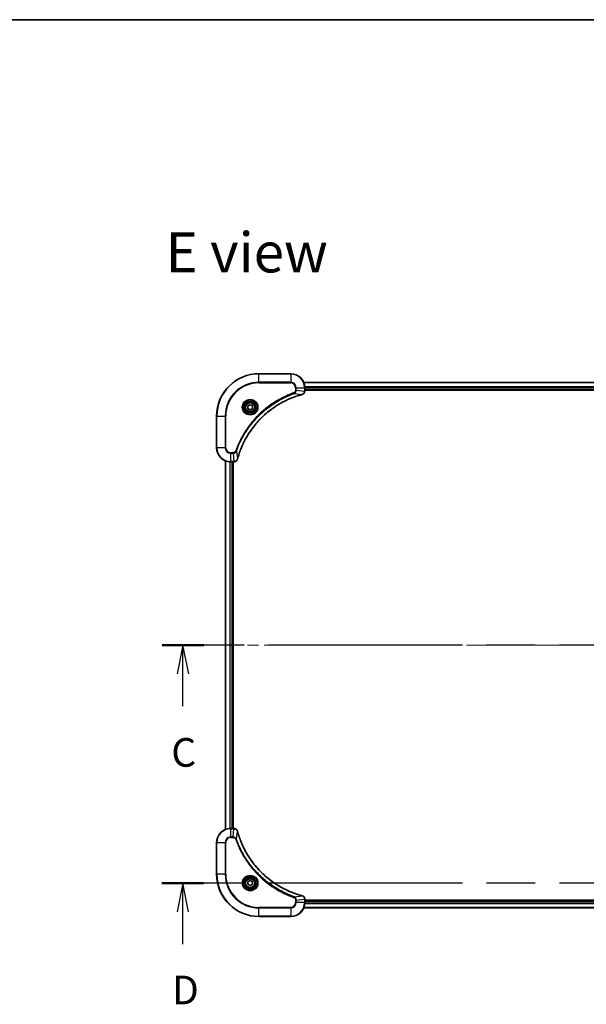
# Model space of a CAD drawing. Units: millimetres. Extents: x 65 to 10878, y 36 to 1862.
# Drawn here: x 2545 to 2866, y 1304 to 1862 of the extents above; entities that cross this region are included whole.
import ezdxf

# ---------------------------------------------------------------- set-up
doc = ezdxf.new("R2010")
doc.units = ezdxf.units.MM
doc.header["$LTSCALE"] = 4.5
doc.linetypes.add('CHAIN', pattern=[0.3543, 0.2362, -0.0295, 0.0591, -0.0295])
for name, color, linetype, lineweight in [('Border (ISO)', 7, 'Continuous', 35), ('Centerline (ISO)', 131, 'Continuous', 18), ('Section Line (ISO)', 7, 'CHAIN', 25), ('Symbol (ISO)', 7, 'Continuous', 18), ('Visible (ISO)', 7, 'Continuous', 35), ('Visible Narrow (ISO)', 7, 'Continuous', 25)]:
    doc.layers.add(name, color=color, linetype=linetype, lineweight=lineweight)
doc.styles.add('Note Text (TK)', font='MS PGothic.ttf')

# ---------------------------------------------------------------- blocks, each defined once
blk = doc.blocks.new('2dTransSection2')
at = {"layer": 'Section Line (ISO)', "linetype": 'CHAIN', "ltscale": 15.922283}
blk.add_line((213.514, 239.788), (136.536, 239.788), dxfattribs=at)
at = {"layer": 'Section Line (ISO)', "linetype": 'Continuous', "lineweight": 50}
for p, q in [((140.177, 239.788), (136.536, 239.788)), ((213.514, 239.788), (209.873, 239.788))]:
    blk.add_line(p, q, dxfattribs=at)
at = {"layer": 'Section Line (ISO)', "linetype": 'Continuous'}
for p, q in [((138.357, 239.788), (137.857, 237.288)), ((138.357, 237.288), (138.357, 239.788)), ((138.857, 237.288), (138.357, 239.788)), ((211.693, 239.788), (211.193, 237.288)), ((211.693, 237.288), (211.693, 239.788)), ((212.193, 237.288), (211.693, 239.788)), ((138.357, 234.467), (138.357, 237.288)), ((211.693, 234.467), (211.693, 237.288))]:
    blk.add_line(p, q, dxfattribs=at)
at = {"layer": 'Section Line (ISO)', "char_height": 2.5, "attachment_point": 7, "style": 'Note Text (TK)'}
for insert in [(137.338, 228.394), (210.674, 228.394)]:
    blk.add_mtext('C', dxfattribs=dict(at, insert=insert))
blk = doc.blocks.new('Borders tk図枠')
at = {"layer": 'Border (ISO)'}
blk.add_line((14.5, 289), (405.5, 289), dxfattribs=at)
blk = doc.blocks.new('2dTransSection3')
at = {"layer": 'Section Line (ISO)', "linetype": 'CHAIN', "ltscale": 15.932418}
blk.add_line((213.546, 219.019), (136.518, 219.019), dxfattribs=at)
at = {"layer": 'Section Line (ISO)', "linetype": 'Continuous', "lineweight": 50}
for p, q in [((140.163, 219.019), (136.518, 219.019)), ((213.546, 219.019), (209.901, 219.019))]:
    blk.add_line(p, q, dxfattribs=at)
at = {"layer": 'Section Line (ISO)', "linetype": 'Continuous'}
for p, q in [((138.341, 219.019), (137.841, 216.519)), ((138.341, 216.519), (138.341, 219.019)), ((138.841, 216.519), (138.341, 219.019)), ((211.724, 219.019), (211.224, 216.519)), ((211.724, 216.519), (211.724, 219.019)), ((212.224, 216.519), (211.724, 219.019)), ((138.341, 213.697), (138.341, 216.519)), ((211.724, 213.697), (211.724, 216.519))]:
    blk.add_line(p, q, dxfattribs=at)
at = {"layer": 'Section Line (ISO)', "char_height": 2.5, "attachment_point": 7, "style": 'Note Text (TK)'}
for insert in [(137.399, 207.654), (210.782, 207.654)]:
    blk.add_mtext('D', dxfattribs=dict(at, insert=insert))

msp = doc.modelspace()

# ---------------------------------------------------------------- linework, layer by layer
at = {"layer": 'Centerline (ISO)', "linetype": 'CHAIN', "ltscale": 23.990969}
msp.add_line((2644.9845, 1507.613), (3105.4845, 1507.613), dxfattribs=at)
at = {"layer": 'Visible (ISO)'}
for p, q in [((2698.2345, 1661.613), (2680.2345, 1661.613)), ((3044.8183, 1656.613), (2705.6507, 1656.613)), ((2706.2345, 1651.782), (2706.2345, 1653.613)), ((2706.2345, 1652.613), (3044.2345, 1652.613)), ((2706.2345, 1652.313), (3044.2345, 1652.313)), ((2706.2345, 1651.7667), (2706.2345, 1651.782)), ((2673.9845, 1643.3347), (2675.2345, 1644.0564)), ((2673.9845, 1641.8913), (2673.9845, 1643.3347)), ((2675.2345, 1644.0564), (2676.4845, 1643.3347)), ((2676.4845, 1643.3347), (2676.4845, 1641.8913)), ((2656.2345, 1637.613), (2656.2345, 1619.613)), ((2675.2345, 1641.1697), (2673.9845, 1641.8913)), ((2676.4845, 1641.8913), (2675.2345, 1641.1697)), ((2661.2345, 1612.1968), (2661.2345, 1403.0292)), ((2664.2345, 1611.613), (2666.0655, 1611.613)), ((2665.2345, 1403.613), (2665.2345, 1611.613)), ((2665.5345, 1403.613), (2665.5345, 1611.613)), ((2666.0655, 1611.613), (2666.0808, 1611.613)), ((2666.0655, 1403.613), (2664.2345, 1403.613)), ((2666.0808, 1403.613), (2666.0655, 1403.613)), ((2656.2345, 1395.613), (2656.2345, 1377.613)), ((2673.9845, 1373.3347), (2675.2345, 1374.0564)), ((2673.9845, 1371.8913), (2673.9845, 1373.3347)), ((2675.2345, 1371.1697), (2673.9845, 1371.8913)), ((2675.2345, 1374.0564), (2676.4845, 1373.3347)), ((2676.4845, 1371.8913), (2675.2345, 1371.1697)), ((2676.4845, 1373.3347), (2676.4845, 1371.8913)), ((2706.2345, 1363.444), (2706.2345, 1363.4594)), ((2706.2345, 1361.613), (2706.2345, 1363.444)), ((2705.6507, 1358.613), (3044.8183, 1358.613)), ((3044.2345, 1362.913), (2706.2345, 1362.913)), ((3044.2345, 1362.613), (2706.2345, 1362.613)), ((2680.2345, 1353.613), (2698.2345, 1353.613))]:
    msp.add_line(p, q, dxfattribs=at)
for centre, radius in [((2675.2345, 1642.613), 3.25), ((2675.2345, 1642.613), 2.75), ((2675.2345, 1372.613), 3.25), ((2675.2345, 1372.613), 2.75)]:
    msp.add_circle(centre, radius, dxfattribs=at)
for centre, radius, start, end in [((2680.2345, 1637.613), 24, 90, 180), ((2698.2345, 1653.613), 8, 0, 90), ((2664.2345, 1619.613), 8, 180, 270), ((2664.2345, 1395.613), 8, 90, 180), ((2680.2345, 1377.613), 24, 180, 270), ((2698.2345, 1361.613), 8, 270, 0)]:
    msp.add_arc(centre, radius, start, end, dxfattribs=at)
for points, knots in [([(2668.0319, 1613.1668), (2668.0883, 1613.3756), (2668.146, 1613.584), (2668.2613, 1613.9911), (2668.319, 1614.1899), (2668.4975, 1614.7923), (2668.6221, 1615.1948), (2668.92, 1616.117), (2669.0966, 1616.6355), (2669.4585, 1617.6457), (2669.6431, 1618.1376), (2670.1191, 1619.3491), (2670.4191, 1620.0653), (2671.1457, 1621.6962), (2671.5833, 1622.6061), (2672.6496, 1624.6679), (2673.2965, 1625.8104), (2674.8816, 1628.3783), (2675.849, 1629.7856), (2678.3672, 1633.0882), (2679.9887, 1634.9294), (2683.9155, 1638.7999), (2686.2903, 1640.7588), (2692.1065, 1644.7486), (2695.6541, 1646.6239), (2700.3582, 1648.4553), (2701.3594, 1648.8102), (2702.9116, 1649.3074), (2703.4555, 1649.4719), (2704.2278, 1649.6917), (2704.454, 1649.7544), (2704.6807, 1649.8156)], [0, 0, 0, 0, 0.06549657, 0.06549657, 0.12817861, 0.12817861, 0.2557943, 0.2557943, 0.42169471, 0.42169471, 0.58081118, 0.58081118, 0.81593963, 0.81593963, 1.12160661, 1.12160661, 1.51897368, 1.51897368, 2.03555087, 2.03555087, 2.7767893, 2.7767893, 3.70555522, 3.70555522, 4.91295092, 4.91295092, 5.23453446, 5.23453446, 5.40661912, 5.40661912, 5.47772979, 5.47772979, 5.47772979, 5.47772979]), ([(2704.6807, 1649.8156), (2704.6928, 1649.8188), (2704.7049, 1649.8221), (2704.729, 1649.8286), (2704.741, 1649.8318), (2704.753, 1649.835)], [0, 0, 0, 0, 0.003793092, 0.003793092, 0.007586184, 0.007586184, 0.007586184, 0.007586184]), ([(2704.753, 1649.835), (2704.932, 1649.8831), (2705.1048, 1649.9563), (2705.52, 1650.2058), (2705.7413, 1650.4179), (2706.1185, 1650.9917), (2706.2345, 1651.3789), (2706.2345, 1651.7667)], [-0.196787795, -0.196787795, -0.196787795, -0.196787795, -0.154661595, -0.154661595, -0.087259675, -0.087259675, 0, 0, 0, 0]), ([(2666.0808, 1611.613), (2666.3414, 1611.613), (2666.6019, 1611.6646), (2667.095, 1611.8678), (2667.3254, 1612.0239), (2667.6611, 1612.3694), (2667.7831, 1612.5425), (2667.9328, 1612.8467), (2667.9788, 1612.9691), (2668.0125, 1613.0945)], [-0.196787795, -0.196787795, -0.196787795, -0.196787795, -0.138164041, -0.138164041, -0.076757801, -0.076757801, -0.029522231, -0.029522231, 0, 0, 0, 0]), ([(2668.0125, 1613.0945), (2668.0157, 1613.1065), (2668.0189, 1613.1185), (2668.0254, 1613.1426), (2668.0287, 1613.1547), (2668.0319, 1613.1668)], [0.00000000006, 0.00000000006, 0.00000000006, 0.00000000006, 0.00379309206, 0.00379309206, 0.00758618406, 0.00758618406, 0.00758618406, 0.00758618406]), ([(2668.0125, 1402.1316), (2667.9644, 1402.3105), (2667.8912, 1402.4834), (2667.6417, 1402.8986), (2667.4296, 1403.1198), (2666.8558, 1403.4971), (2666.4687, 1403.613), (2666.0808, 1403.613)], [-0.196787795, -0.196787795, -0.196787795, -0.196787795, -0.154661595, -0.154661595, -0.087259675, -0.087259675, 0, 0, 0, 0]), ([(2668.0319, 1402.0593), (2668.0287, 1402.0714), (2668.0254, 1402.0835), (2668.0189, 1402.1076), (2668.0157, 1402.1196), (2668.0125, 1402.1316)], [0, 0, 0, 0, 0.003793092, 0.003793092, 0.007586184, 0.007586184, 0.007586184, 0.007586184]), ([(2704.6807, 1365.4105), (2704.4719, 1365.4669), (2704.2635, 1365.5245), (2703.8564, 1365.6399), (2703.6576, 1365.6975), (2703.0552, 1365.8761), (2702.6527, 1366.0007), (2701.7305, 1366.2985), (2701.212, 1366.4751), (2700.2018, 1366.837), (2699.7099, 1367.0217), (2698.4984, 1367.4976), (2697.7822, 1367.7977), (2696.1513, 1368.5243), (2695.2414, 1368.9618), (2693.1796, 1370.0282), (2692.0371, 1370.6751), (2689.4692, 1372.2602), (2688.0619, 1373.2276), (2684.7593, 1375.7457), (2682.9181, 1377.3672), (2679.0476, 1381.2941), (2677.0887, 1383.6689), (2673.0989, 1389.4851), (2671.2236, 1393.0327), (2669.3922, 1397.7368), (2669.0373, 1398.738), (2668.5401, 1400.2902), (2668.3756, 1400.8341), (2668.1558, 1401.6064), (2668.0931, 1401.8326), (2668.0319, 1402.0593)], [0, 0, 0, 0, 0.06549657, 0.06549657, 0.12817861, 0.12817861, 0.2557943, 0.2557943, 0.42169471, 0.42169471, 0.58081118, 0.58081118, 0.81593963, 0.81593963, 1.12160661, 1.12160661, 1.51897368, 1.51897368, 2.03555087, 2.03555087, 2.7767893, 2.7767893, 3.70555522, 3.70555522, 4.91295092, 4.91295092, 5.23453446, 5.23453446, 5.40661912, 5.40661912, 5.47772979, 5.47772979, 5.47772979, 5.47772979]), ([(2704.753, 1365.391), (2704.741, 1365.3942), (2704.729, 1365.3975), (2704.7049, 1365.404), (2704.6928, 1365.4072), (2704.6807, 1365.4105)], [0.00000000006, 0.00000000006, 0.00000000006, 0.00000000006, 0.00379309206, 0.00379309206, 0.00758618406, 0.00758618406, 0.00758618406, 0.00758618406]), ([(2706.2345, 1363.4594), (2706.2345, 1363.72), (2706.1829, 1363.9804), (2705.9798, 1364.4735), (2705.8236, 1364.704), (2705.4781, 1365.0397), (2705.305, 1365.1616), (2705.0008, 1365.3114), (2704.8784, 1365.3574), (2704.753, 1365.391)], [-0.196787795, -0.196787795, -0.196787795, -0.196787795, -0.138164041, -0.138164041, -0.076757801, -0.076757801, -0.029522231, -0.029522231, 0, 0, 0, 0])]:
    msp.add_open_spline(points, degree=3, knots=knots, dxfattribs=at)
at = {"layer": 'Visible Narrow (ISO)'}
for p, q in [((2680.2345, 1661.4666), (2680.2345, 1661.613)), ((2680.2345, 1661.4666), (2698.2345, 1661.4666)), ((2680.2345, 1656.7595), (2680.2345, 1661.4666)), ((2698.2345, 1661.4666), (2698.2345, 1661.613)), ((2698.2345, 1661.4666), (2698.2345, 1656.7595)), ((2698.2345, 1656.7595), (2680.2345, 1656.7595)), ((2680.2345, 1656.7595), (2680.2345, 1656.4059)), ((2680.2345, 1656.4059), (2698.2345, 1656.4059)), ((2698.2345, 1656.7595), (2698.2345, 1656.4059)), ((2705.6693, 1656.5667), (3044.7997, 1656.5667)), ((3044.2541, 1654.173), (2706.2148, 1654.173)), ((2706.2241, 1654.0194), (3044.2448, 1654.0194)), ((2700.2051, 1650.3752), (2700.0517, 1650.8079)), ((2700.2051, 1650.3752), (2704.6728, 1649.8446)), ((2701.0274, 1653.613), (2701.0274, 1652.2759)), ((2701.3809, 1653.613), (2701.0274, 1653.613)), ((2701.3809, 1652.2759), (2701.0274, 1652.2759)), ((2701.3809, 1652.2759), (2701.3809, 1653.613)), ((2701.3809, 1653.613), (2706.088, 1653.613)), ((2701.3809, 1652.2759), (2706.088, 1651.782)), ((2706.088, 1653.613), (2706.088, 1651.782)), ((2706.088, 1653.613), (2706.2345, 1653.613)), ((2706.2345, 1651.782), (2706.088, 1651.782)), ((3044.2345, 1652.913), (2706.2345, 1652.913)), ((2656.3809, 1637.613), (2656.2345, 1637.613)), ((2656.3809, 1619.613), (2656.3809, 1637.613)), ((2656.3809, 1637.613), (2661.088, 1637.613)), ((2661.4416, 1637.613), (2661.088, 1637.613)), ((2661.088, 1637.613), (2661.088, 1619.613)), ((2661.4416, 1619.613), (2661.4416, 1637.613)), ((2656.3809, 1619.613), (2656.2345, 1619.613)), ((2661.088, 1619.613), (2656.3809, 1619.613)), ((2661.088, 1619.613), (2661.4416, 1619.613)), ((2665.5716, 1616.8201), (2664.2345, 1616.8201)), ((2664.2345, 1616.4666), (2664.2345, 1616.8201)), ((2664.2345, 1616.4666), (2665.5716, 1616.4666)), ((2664.2345, 1611.7595), (2664.2345, 1616.4666)), ((2665.5716, 1616.4666), (2665.5716, 1616.8201)), ((2665.5716, 1616.4666), (2666.0655, 1611.7595)), ((2667.4723, 1617.6424), (2667.0396, 1617.7958)), ((2667.4723, 1617.6424), (2668.0029, 1613.1747)), ((2661.304, 1403.057), (2661.304, 1612.1691)), ((2663.6445, 1611.6348), (2663.6445, 1403.5913)), ((2663.875, 1403.605), (2663.875, 1611.6211)), ((2666.0655, 1611.7595), (2664.2345, 1611.7595)), ((2664.2345, 1611.613), (2664.2345, 1611.7595)), ((2664.9345, 1611.613), (2664.9345, 1403.613)), ((2666.0655, 1611.7595), (2666.0655, 1611.613)), ((2664.2345, 1403.4666), (2664.2345, 1403.613)), ((2664.2345, 1403.4666), (2666.0655, 1403.4666)), ((2664.2345, 1398.7595), (2664.2345, 1403.4666)), ((2665.5716, 1398.7595), (2666.0655, 1403.4666)), ((2666.0655, 1403.613), (2666.0655, 1403.4666)), ((2665.5716, 1398.7595), (2664.2345, 1398.7595)), ((2664.2345, 1398.7595), (2664.2345, 1398.4059)), ((2664.2345, 1398.4059), (2665.5716, 1398.4059)), ((2665.5716, 1398.7595), (2665.5716, 1398.4059)), ((2667.4723, 1397.5837), (2667.0396, 1397.4303)), ((2667.4723, 1397.5837), (2668.0029, 1402.0514)), ((2656.3809, 1395.613), (2656.2345, 1395.613)), ((2656.3809, 1377.613), (2656.3809, 1395.613)), ((2656.3809, 1395.613), (2661.088, 1395.613)), ((2661.088, 1395.613), (2661.088, 1377.613)), ((2661.088, 1395.613), (2661.4416, 1395.613)), ((2661.4416, 1377.613), (2661.4416, 1395.613)), ((2656.3809, 1377.613), (2656.2345, 1377.613)), ((2661.088, 1377.613), (2656.3809, 1377.613)), ((2661.088, 1377.613), (2661.4416, 1377.613)), ((2700.2051, 1364.8508), (2700.0517, 1364.4182)), ((2700.2051, 1364.8508), (2704.6728, 1365.3815)), ((2701.3809, 1362.9501), (2706.088, 1363.444)), ((2706.088, 1363.444), (2706.2345, 1363.444)), ((2706.088, 1363.444), (2706.088, 1361.613)), ((2698.2345, 1358.8201), (2680.2345, 1358.8201)), ((2680.2345, 1358.8201), (2680.2345, 1358.4666)), ((2680.2345, 1358.4666), (2698.2345, 1358.4666)), ((2680.2345, 1353.7595), (2680.2345, 1358.4666)), ((2698.2345, 1358.4666), (2698.2345, 1358.8201)), ((2698.2345, 1358.4666), (2698.2345, 1353.7595)), ((2701.0274, 1362.9501), (2701.0274, 1361.613)), ((2701.3809, 1362.9501), (2701.0274, 1362.9501)), ((2701.3809, 1361.613), (2701.0274, 1361.613)), ((2701.3809, 1361.613), (2701.3809, 1362.9501)), ((2706.088, 1361.613), (2701.3809, 1361.613)), ((3044.7997, 1358.6594), (2705.6693, 1358.6594)), ((2706.2345, 1361.613), (2706.088, 1361.613)), ((2706.2148, 1361.0531), (3044.2541, 1361.0531)), ((3044.2448, 1361.2067), (2706.2241, 1361.2067)), ((2706.2345, 1362.313), (3044.2345, 1362.313)), ((2680.2345, 1353.7595), (2680.2345, 1353.613)), ((2698.2345, 1353.7595), (2680.2345, 1353.7595)), ((2698.2345, 1353.7595), (2698.2345, 1353.613))]:
    msp.add_line(p, q, dxfattribs=at)
for centre, radius in [((2675.2345, 1642.613), 4.4571), ((2675.2345, 1642.613), 4.1036), ((2675.2345, 1642.613), 3.3964), ((2675.2345, 1642.613), 2.45), ((2675.2345, 1372.613), 4.4571), ((2675.2345, 1372.613), 4.1036), ((2675.2345, 1372.613), 3.3964), ((2675.2345, 1372.613), 2.45)]:
    msp.add_circle(centre, radius, dxfattribs=at)
for centre, radius, start, end in [((2680.2345, 1637.613), 23.8536, 90, 180), ((2698.2345, 1653.613), 7.8536, 0, 90), ((2680.2345, 1637.613), 19.1464, 90, 180), ((2680.2345, 1637.613), 18.7929, 90, 180), ((2698.2345, 1653.613), 3.1464, 0, 90), ((2698.2345, 1653.613), 2.7929, 0, 90), ((2664.2345, 1619.613), 7.8536, 180, 270), ((2664.2345, 1619.613), 3.1464, 180, 270), ((2664.2345, 1619.613), 2.7929, 180, 270), ((2664.2345, 1395.613), 7.8536, 90, 180), ((2664.2345, 1395.613), 3.1464, 90, 180), ((2664.2345, 1395.613), 2.7929, 90, 180), ((2680.2345, 1377.613), 23.8536, 180, 270), ((2680.2345, 1377.613), 19.1464, 180, 270), ((2680.2345, 1377.613), 18.7929, 180, 270), ((2698.2345, 1361.613), 2.7929, 270, 0), ((2698.2345, 1361.613), 7.8536, 270, 0), ((2698.2345, 1361.613), 3.1464, 270, 0)]:
    msp.add_arc(centre, radius, start, end, dxfattribs=at)
for centre, major_axis, ratio, start_param, end_param in [((2704.5504, 1650.2983), (0.1303, -0.4827), 0.00038233, 5.93481272, 6.28318529), ((2704.6234, 1650.3179), (0.1296, -0.4829), 0.14287502, 0, 0.40009213), ((2705.7345, 1651.7667), (0.5, 0), 0.00935385, 5.4972736, 6.28318531), ((2666.0808, 1612.113), (0, -0.5), 0.00935385, 0, 0.78591171), ((2667.5296, 1613.2241), (0.4829, -0.1296), 0.14287502, 5.88309318, 6.28318531), ((2667.5492, 1613.2971), (0.4827, -0.1303), 0.00038233, 0, 0.34837257), ((2666.0808, 1403.113), (0, 0.5), 0.00935385, 5.4972736, 6.28318531), ((2667.5296, 1402.0019), (0.4829, 0.1296), 0.14287502, 0, 0.40009213), ((2667.5492, 1401.929), (0.4827, 0.1303), 0.00038233, 5.93481279, 6.28318536), ((2704.5504, 1364.9278), (0.1303, 0.4827), 0.00038233, 0, 0.34837257), ((2704.6234, 1364.9081), (0.1296, 0.4829), 0.14287502, 5.88309318, 6.28318531), ((2705.7345, 1363.4594), (0.5, 0), 0.00935385, 0, 0.78591171)]:
    msp.add_ellipse(centre, major_axis=major_axis, ratio=ratio, start_param=start_param, end_param=end_param, dxfattribs=at)
for points, knots in [([(2700.0517, 1650.8079), (2699.9436, 1650.7695), (2699.8355, 1650.7309), (2699.5957, 1650.6442), (2699.464, 1650.596), (2699.1411, 1650.4765), (2698.9502, 1650.4046), (2698.512, 1650.2367), (2698.265, 1650.14), (2697.6986, 1649.9135), (2697.3797, 1649.7824), (2696.6492, 1649.4739), (2696.2384, 1649.2945), (2695.299, 1648.87), (2694.7718, 1648.6216), (2693.6153, 1648.0535), (2692.9878, 1647.7299), (2691.5369, 1646.9455), (2690.7187, 1646.4752), (2688.8662, 1645.345), (2687.8408, 1644.6706), (2685.5377, 1643.0414), (2684.2766, 1642.0631), (2681.7708, 1639.9358), (2680.5319, 1638.7801), (2677.6802, 1635.8584), (2676.1239, 1634.0374), (2672.8362, 1629.6314), (2671.1925, 1626.981), (2669.2506, 1623.15), (2668.7484, 1622.073), (2667.965, 1620.2377), (2667.6645, 1619.4878), (2667.2997, 1618.5153), (2667.22, 1618.2984), (2667.1074, 1617.9861), (2667.0734, 1617.891), (2667.0396, 1617.7958)], [0, 0, 0, 0, 0.0344265, 0.0344265, 0.07650467, 0.07650467, 0.1377084, 0.1377084, 0.21727325, 0.21727325, 0.32070756, 0.32070756, 0.45517217, 0.45517217, 0.62997615, 0.62997615, 0.8417425, 0.8417425, 1.12477817, 1.12477817, 1.49272454, 1.49272454, 1.97105483, 1.97105483, 2.47873595, 2.47873595, 3.19579554, 3.19579554, 4.127973, 4.127973, 4.4843018, 4.4843018, 4.72660511, 4.72660511, 4.79590965, 4.79590965, 4.82621249, 4.82621249, 4.82621249, 4.82621249]), ([(2667.4723, 1617.6424), (2667.5063, 1617.7374), (2667.5396, 1617.8312), (2667.6514, 1618.1408), (2667.7305, 1618.3558), (2668.0926, 1619.32), (2668.3908, 1620.0634), (2669.1683, 1621.8827), (2669.6666, 1622.9505), (2671.5932, 1626.7482), (2673.2234, 1629.3756), (2676.4836, 1633.7435), (2678.0267, 1635.5488), (2680.854, 1638.4454), (2682.0822, 1639.5913), (2684.5664, 1641.7006), (2685.8167, 1642.6707), (2688.0998, 1644.2863), (2689.1163, 1644.9551), (2690.9527, 1646.0761), (2691.7638, 1646.5426), (2693.2021, 1647.3207), (2693.8242, 1647.6418), (2694.9707, 1648.2054), (2695.4933, 1648.4519), (2696.4246, 1648.8731), (2696.8318, 1649.0512), (2697.5561, 1649.3573), (2697.8722, 1649.4874), (2698.4337, 1649.7123), (2698.6785, 1649.8082), (2699.1129, 1649.9748), (2699.3022, 1650.0462), (2699.6223, 1650.1648), (2699.7529, 1650.2127), (2699.9907, 1650.2987), (2700.0971, 1650.3366), (2700.2051, 1650.3752)], [-4.82621249, -4.82621249, -4.82621249, -4.82621249, -4.79590965, -4.79590965, -4.72660511, -4.72660511, -4.4843018, -4.4843018, -4.127973, -4.127973, -3.19579554, -3.19579554, -2.47873595, -2.47873595, -1.97105483, -1.97105483, -1.49272454, -1.49272454, -1.12477817, -1.12477817, -0.8417425, -0.8417425, -0.62997615, -0.62997615, -0.45517217, -0.45517217, -0.32070756, -0.32070756, -0.21727325, -0.21727325, -0.1377084, -0.1377084, -0.07650467, -0.07650467, -0.0344265, -0.0344265, 0, 0, 0, 0]), ([(2704.6728, 1649.8446), (2704.4456, 1649.7831), (2704.2196, 1649.7207), (2703.4468, 1649.5011), (2702.9025, 1649.3368), (2701.3492, 1648.8398), (2700.3473, 1648.4851), (2695.6396, 1646.6541), (2692.0892, 1644.7785), (2686.2685, 1640.7869), (2683.8919, 1638.8268), (2679.9624, 1634.9537), (2678.3398, 1633.1112), (2675.8204, 1629.8061), (2674.8525, 1628.3976), (2673.2669, 1625.8278), (2672.6198, 1624.6843), (2671.5533, 1622.621), (2671.1157, 1621.7104), (2670.3891, 1620.0782), (2670.0891, 1619.3615), (2669.6133, 1618.1491), (2669.4287, 1617.6568), (2669.0669, 1616.6459), (2668.8904, 1616.127), (2668.5927, 1615.2041), (2668.4682, 1614.8013), (2668.2898, 1614.1985), (2668.2322, 1613.9996), (2668.1169, 1613.5922), (2668.0595, 1613.384), (2668.0029, 1613.1747)], [-5.47772979, -5.47772979, -5.47772979, -5.47772979, -5.40661912, -5.40661912, -5.23453446, -5.23453446, -4.91295092, -4.91295092, -3.70555522, -3.70555522, -2.7767893, -2.7767893, -2.03555087, -2.03555087, -1.51897368, -1.51897368, -1.12160661, -1.12160661, -0.81593963, -0.81593963, -0.58081118, -0.58081118, -0.42169471, -0.42169471, -0.2557943, -0.2557943, -0.12817861, -0.12817861, -0.06549657, -0.06549657, 0, 0, 0, 0]), ([(2701.0274, 1652.2759), (2701.0274, 1652.1761), (2701.0182, 1652.0764), (2700.9713, 1651.8212), (2700.9194, 1651.6684), (2700.7513, 1651.3419), (2700.6202, 1651.1755), (2700.3389, 1650.9421), (2700.2006, 1650.8607), (2700.0517, 1650.8079)], [0, 0, 0, 0, 0.029936483, 0.029936483, 0.077834855, 0.077834855, 0.14010274, 0.14010274, 0.187502416, 0.187502416, 0.187502416, 0.187502416]), ([(2700.2051, 1650.3752), (2700.4036, 1650.4665), (2700.5737, 1650.5903), (2700.9116, 1650.9147), (2701.0619, 1651.129), (2701.2546, 1651.5365), (2701.3138, 1651.7233), (2701.3686, 1652.0337), (2701.3798, 1652.1546), (2701.3809, 1652.2759)], [-0.187502416, -0.187502416, -0.187502416, -0.187502416, -0.14010274, -0.14010274, -0.077834855, -0.077834855, -0.029936483, -0.029936483, 0, 0, 0, 0]), ([(2704.7696, 1649.8804), (2704.754, 1649.8746), (2704.7382, 1649.8687), (2704.706, 1649.8567), (2704.6896, 1649.8507), (2704.6728, 1649.8446)], [-0.007586184, -0.007586184, -0.007586184, -0.007586184, -0.003793092, -0.003793092, 0, 0, 0, 0]), ([(2706.0878, 1651.7633), (2706.0843, 1651.4099), (2705.9862, 1651.059), (2705.6643, 1650.5157), (2705.4748, 1650.3051), (2705.1018, 1650.0331), (2704.9427, 1649.9451), (2704.7696, 1649.8804)], [0, 0, 0, 0, 0.087259675, 0.087259675, 0.154661595, 0.154661595, 0.196787795, 0.196787795, 0.196787795, 0.196787795]), ([(2706.088, 1651.782), (2706.088, 1651.7789), (2706.088, 1651.7758), (2706.0879, 1651.7696), (2706.0879, 1651.7665), (2706.0878, 1651.7633)], [-0.00153668531, -0.00153668531, -0.00153668531, -0.00153668531, -0.00076834266, -0.00076834266, -0.00000000001, -0.00000000001, -0.00000000001, -0.00000000001]), ([(2667.0396, 1617.7958), (2667.0097, 1617.7114), (2666.9705, 1617.6304), (2666.8493, 1617.4317), (2666.7558, 1617.3213), (2666.51, 1617.1019), (2666.3486, 1617.0036), (2665.9838, 1616.8593), (2665.7777, 1616.8201), (2665.5716, 1616.8201)], [0, 0, 0, 0, 0.026852665, 0.026852665, 0.069816928, 0.069816928, 0.125670471, 0.125670471, 0.187504168, 0.187504168, 0.187504168, 0.187504168]), ([(2665.5716, 1616.4666), (2665.8222, 1616.4689), (2666.0713, 1616.5142), (2666.521, 1616.6794), (2666.7238, 1616.7915), (2667.0478, 1617.0484), (2667.1771, 1617.1796), (2667.358, 1617.4266), (2667.4205, 1617.5299), (2667.4723, 1617.6424)], [-0.187504168, -0.187504168, -0.187504168, -0.187504168, -0.125670471, -0.125670471, -0.069816928, -0.069816928, -0.026852665, -0.026852665, 0, 0, 0, 0]), ([(2666.0842, 1611.7597), (2666.081, 1611.7596), (2666.0779, 1611.7596), (2666.0717, 1611.7595), (2666.0686, 1611.7595), (2666.0655, 1611.7595)], [-0.00153668531, -0.00153668531, -0.00153668531, -0.00153668531, -0.00076834265, -0.00076834265, 0, 0, 0, 0]), ([(2667.9671, 1613.0779), (2667.9217, 1612.9566), (2667.8648, 1612.8421), (2667.6935, 1612.5639), (2667.5651, 1612.4117), (2667.231, 1612.112), (2667.0135, 1611.9798), (2666.558, 1611.8068), (2666.3216, 1611.7621), (2666.0842, 1611.7597)], [0, 0, 0, 0, 0.029522231, 0.029522231, 0.076757801, 0.076757801, 0.138164041, 0.138164041, 0.196787795, 0.196787795, 0.196787795, 0.196787795]), ([(2668.0029, 1613.1747), (2667.9968, 1613.158), (2667.9908, 1613.1415), (2667.9788, 1613.1093), (2667.9729, 1613.0935), (2667.9671, 1613.0779)], [-0.00758618406, -0.00758618406, -0.00758618406, -0.00758618406, -0.00379309206, -0.00379309206, -0.00000000006, -0.00000000006, -0.00000000006, -0.00000000006]), ([(2666.0655, 1403.4666), (2666.0686, 1403.4666), (2666.0717, 1403.4665), (2666.0779, 1403.4665), (2666.081, 1403.4664), (2666.0842, 1403.4664)], [-0.00153668531, -0.00153668531, -0.00153668531, -0.00153668531, -0.00076834266, -0.00076834266, -0.00000000001, -0.00000000001, -0.00000000001, -0.00000000001]), ([(2666.0842, 1403.4664), (2666.4376, 1403.4628), (2666.7885, 1403.3648), (2667.3318, 1403.0428), (2667.5424, 1402.8534), (2667.8144, 1402.4804), (2667.9024, 1402.3212), (2667.9671, 1402.1482)], [0, 0, 0, 0, 0.087259675, 0.087259675, 0.154661595, 0.154661595, 0.196787795, 0.196787795, 0.196787795, 0.196787795]), ([(2667.4723, 1397.5837), (2667.381, 1397.7822), (2667.2572, 1397.9523), (2666.9329, 1398.2902), (2666.7185, 1398.4404), (2666.311, 1398.6332), (2666.1242, 1398.6923), (2665.8138, 1398.7472), (2665.6929, 1398.7583), (2665.5716, 1398.7595)], [-0.187502416, -0.187502416, -0.187502416, -0.187502416, -0.14010274, -0.14010274, -0.077834855, -0.077834855, -0.029936483, -0.029936483, 0, 0, 0, 0]), ([(2665.5716, 1398.4059), (2665.6714, 1398.4059), (2665.7711, 1398.3968), (2666.0263, 1398.3498), (2666.1791, 1398.298), (2666.5056, 1398.1299), (2666.672, 1397.9988), (2666.9054, 1397.7175), (2666.9868, 1397.5792), (2667.0396, 1397.4303)], [0, 0, 0, 0, 0.029936483, 0.029936483, 0.077834855, 0.077834855, 0.14010274, 0.14010274, 0.187502416, 0.187502416, 0.187502416, 0.187502416]), ([(2667.0396, 1397.4303), (2667.078, 1397.3221), (2667.1166, 1397.2141), (2667.2033, 1396.9742), (2667.2515, 1396.8425), (2667.371, 1396.5197), (2667.4429, 1396.3287), (2667.6108, 1395.8906), (2667.7075, 1395.6436), (2667.934, 1395.0772), (2668.0651, 1394.7583), (2668.3736, 1394.0278), (2668.553, 1393.617), (2668.9775, 1392.6775), (2669.2259, 1392.1504), (2669.794, 1390.9938), (2670.1176, 1390.3663), (2670.902, 1388.9154), (2671.3723, 1388.0972), (2672.5025, 1386.2448), (2673.1769, 1385.2194), (2674.8061, 1382.9163), (2675.7844, 1381.6551), (2677.9117, 1379.1493), (2679.0674, 1377.9104), (2681.9891, 1375.0587), (2683.8101, 1373.5025), (2688.2161, 1370.2148), (2690.8665, 1368.5711), (2694.6975, 1366.6292), (2695.7745, 1366.1269), (2697.6098, 1365.3435), (2698.3597, 1365.043), (2699.3322, 1364.6783), (2699.5491, 1364.5986), (2699.8614, 1364.4859), (2699.9565, 1364.452), (2700.0517, 1364.4182)], [0, 0, 0, 0, 0.0344265, 0.0344265, 0.07650467, 0.07650467, 0.1377084, 0.1377084, 0.21727325, 0.21727325, 0.32070756, 0.32070756, 0.45517217, 0.45517217, 0.62997615, 0.62997615, 0.8417425, 0.8417425, 1.12477817, 1.12477817, 1.49272454, 1.49272454, 1.97105483, 1.97105483, 2.47873595, 2.47873595, 3.19579554, 3.19579554, 4.127973, 4.127973, 4.4843018, 4.4843018, 4.72660511, 4.72660511, 4.79590965, 4.79590965, 4.82621249, 4.82621249, 4.82621249, 4.82621249]), ([(2700.2051, 1364.8508), (2700.1101, 1364.8848), (2700.0163, 1364.9182), (2699.7067, 1365.03), (2699.4917, 1365.1091), (2698.5275, 1365.4712), (2697.7841, 1365.7694), (2695.9648, 1366.5468), (2694.897, 1367.0452), (2691.0993, 1368.9717), (2688.4719, 1370.602), (2684.104, 1373.8622), (2682.2987, 1375.4052), (2679.4021, 1378.2326), (2678.2562, 1379.4608), (2676.1469, 1381.945), (2675.1768, 1383.1952), (2673.5612, 1385.4784), (2672.8924, 1386.4949), (2671.7714, 1388.3313), (2671.3049, 1389.1424), (2670.5268, 1390.5807), (2670.2057, 1391.2027), (2669.6421, 1392.3493), (2669.3956, 1392.8719), (2668.9744, 1393.8032), (2668.7963, 1394.2104), (2668.4902, 1394.9346), (2668.3601, 1395.2508), (2668.1352, 1395.8123), (2668.0393, 1396.0571), (2667.8727, 1396.4915), (2667.8013, 1396.6808), (2667.6827, 1397.0009), (2667.6348, 1397.1315), (2667.5488, 1397.3692), (2667.5109, 1397.4757), (2667.4723, 1397.5837)], [-4.82621249, -4.82621249, -4.82621249, -4.82621249, -4.79590965, -4.79590965, -4.72660511, -4.72660511, -4.4843018, -4.4843018, -4.127973, -4.127973, -3.19579554, -3.19579554, -2.47873595, -2.47873595, -1.97105483, -1.97105483, -1.49272454, -1.49272454, -1.12477817, -1.12477817, -0.8417425, -0.8417425, -0.62997615, -0.62997615, -0.45517217, -0.45517217, -0.32070756, -0.32070756, -0.21727325, -0.21727325, -0.1377084, -0.1377084, -0.07650467, -0.07650467, -0.0344265, -0.0344265, 0, 0, 0, 0]), ([(2667.9671, 1402.1482), (2667.9729, 1402.1326), (2667.9788, 1402.1168), (2667.9908, 1402.0845), (2667.9968, 1402.0681), (2668.0029, 1402.0514)], [-0.007586184, -0.007586184, -0.007586184, -0.007586184, -0.003793092, -0.003793092, 0, 0, 0, 0]), ([(2668.0029, 1402.0514), (2668.0644, 1401.8242), (2668.1268, 1401.5981), (2668.3464, 1400.8253), (2668.5107, 1400.281), (2669.0077, 1398.7277), (2669.3624, 1397.7258), (2671.1934, 1393.0182), (2673.069, 1389.4678), (2677.0606, 1383.6471), (2679.0207, 1381.2705), (2682.8938, 1377.3409), (2684.7363, 1375.7184), (2688.0415, 1373.199), (2689.4499, 1372.2311), (2692.0197, 1370.6455), (2693.1632, 1369.9984), (2695.2265, 1368.9318), (2696.1371, 1368.4943), (2697.7693, 1367.7677), (2698.486, 1367.4677), (2699.6984, 1366.9919), (2700.1907, 1366.8073), (2701.2016, 1366.4455), (2701.7205, 1366.269), (2702.6434, 1365.9713), (2703.0462, 1365.8467), (2703.649, 1365.6683), (2703.8479, 1365.6108), (2704.2553, 1365.4955), (2704.4635, 1365.4381), (2704.6728, 1365.3815)], [-5.47772979, -5.47772979, -5.47772979, -5.47772979, -5.40661912, -5.40661912, -5.23453446, -5.23453446, -4.91295092, -4.91295092, -3.70555522, -3.70555522, -2.7767893, -2.7767893, -2.03555087, -2.03555087, -1.51897368, -1.51897368, -1.12160661, -1.12160661, -0.81593963, -0.81593963, -0.58081118, -0.58081118, -0.42169471, -0.42169471, -0.2557943, -0.2557943, -0.12817861, -0.12817861, -0.06549657, -0.06549657, 0, 0, 0, 0]), ([(2700.0517, 1364.4182), (2700.1361, 1364.3883), (2700.2171, 1364.3491), (2700.4158, 1364.2279), (2700.5262, 1364.1343), (2700.7456, 1363.8885), (2700.8439, 1363.7271), (2700.9882, 1363.3623), (2701.0274, 1363.1562), (2701.0274, 1362.9501)], [0, 0, 0, 0, 0.026852665, 0.026852665, 0.069816928, 0.069816928, 0.125670471, 0.125670471, 0.187504168, 0.187504168, 0.187504168, 0.187504168]), ([(2701.3809, 1362.9501), (2701.3786, 1363.2008), (2701.3333, 1363.4499), (2701.1681, 1363.8995), (2701.056, 1364.1024), (2700.7991, 1364.4264), (2700.6679, 1364.5557), (2700.4209, 1364.7365), (2700.3176, 1364.7991), (2700.2051, 1364.8508)], [-0.187504168, -0.187504168, -0.187504168, -0.187504168, -0.125670471, -0.125670471, -0.069816928, -0.069816928, -0.026852665, -0.026852665, 0, 0, 0, 0]), ([(2704.6728, 1365.3815), (2704.6896, 1365.3754), (2704.706, 1365.3694), (2704.7382, 1365.3574), (2704.754, 1365.3515), (2704.7696, 1365.3457)], [-0.00758618406, -0.00758618406, -0.00758618406, -0.00758618406, -0.00379309206, -0.00379309206, -0.00000000006, -0.00000000006, -0.00000000006, -0.00000000006]), ([(2704.7696, 1365.3457), (2704.8909, 1365.3003), (2705.0054, 1365.2434), (2705.2836, 1365.0721), (2705.4358, 1364.9437), (2705.7355, 1364.6096), (2705.8677, 1364.392), (2706.0408, 1363.9366), (2706.0854, 1363.7001), (2706.0878, 1363.4627)], [0, 0, 0, 0, 0.029522231, 0.029522231, 0.076757801, 0.076757801, 0.138164041, 0.138164041, 0.196787795, 0.196787795, 0.196787795, 0.196787795]), ([(2706.0878, 1363.4627), (2706.0879, 1363.4596), (2706.0879, 1363.4565), (2706.088, 1363.4503), (2706.088, 1363.4472), (2706.088, 1363.444)], [-0.00153668531, -0.00153668531, -0.00153668531, -0.00153668531, -0.00076834265, -0.00076834265, 0, 0, 0, 0])]:
    msp.add_open_spline(points, degree=3, knots=knots, dxfattribs=at)

# ---------------------------------------------------------------- block references
at = {"xscale": 6.5, "yscale": 6.5, "zscale": 6.5}
msp.add_blockref('Borders tk図枠', (1740.5, -16), dxfattribs=at)
at = {"layer": 'Section Line (ISO)', "xscale": 6.5, "yscale": 6.5, "zscale": 6.5}
for name in ['2dTransSection2', '2dTransSection3']:
    msp.add_blockref(name, (1737.8055, -51.012), dxfattribs=at)

# ---------------------------------------------------------------- texts
at = {"layer": 'Symbol (ISO)', "color": 7, "insert": (2627.2932, 1730.4889), "char_height": 22.75, "attachment_point": 4, "line_spacing_factor": 1.5, "style": 'Note Text (TK)'}
msp.add_mtext('\\fMS PGothic|b0|i0;{\\H22.7500;E view}', dxfattribs=at)

doc.saveas('drawing.dxf')
